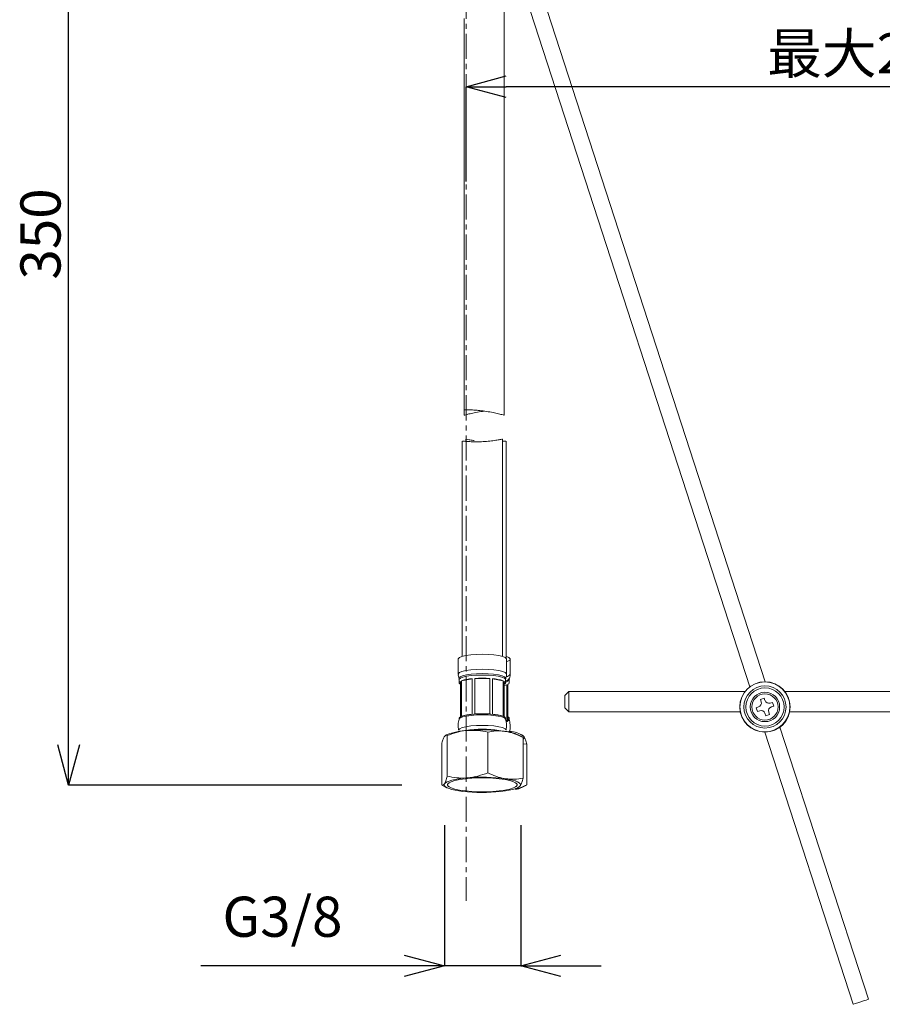
# Model space of a CAD drawing. Units: millimetres. Extents: x -1151 to -311, y -514 to 674.
# Drawn here: x -942 to -727, y -175 to 70 of the extents above; entities that cross this region are included whole.
import ezdxf

# ---------------------------------------------------------------- set-up
doc = ezdxf.new("R2010")
doc.units = ezdxf.units.MM
doc.header["$PDSIZE"] = -1
doc.linetypes.add('CENTER1', pattern=[10, 6.25, -1.25, 1.25, -1.25])
for name, color, linetype, lineweight in [('中心線', 1, 'Continuous', 0), ('寸法', 3, 'Continuous', 20), ('細線', 7, 'Continuous', 9)]:
    doc.layers.add(name, color=color, linetype=linetype, lineweight=lineweight)
doc.styles.add('japanese', font='romans.shx', dxfattribs={"bigfont": 'bigfont.shx'})
doc.dimstyles.new('KIHON', dxfattribs={"dimscale": 10, "dimtxt": 2.5, "dimasz": 2.5, "dimexe": 0, "dimexo": 2, "dimgap": 1, "dimtad": 1, "dimdec": 0, "dimdsep": 46, "dimtxsty": 'japanese', "dimblk": 'OPEN30', "dimcen": 2.5, "dimadec": 0, "dimazin": 0, "dimtfac": 1, "dimtdec": 0, "dimtmove": 0, "dimatfit": 0, "dimfxl": 1, "dimarcsym": 0})

# ---------------------------------------------------------------- blocks, each defined once
blk = doc.blocks.new('_Open30')
at = {"color": 0, "linetype": 'ByBlock', "lineweight": -2}
for p, q in [((-1, 0.268), (0, 0)), ((0, 0), (-1, -0.268)), ((0, 0), (-1, 0))]:
    blk.add_line(p, q, dxfattribs=at)
blk = doc.blocks.new('_D_4')
at = {"layer": 'Defpoints', "color": 0}
for p in [(-835.71, -120.58), (-816.66, -120.58), (-816.66, -165.65)]:
    blk.add_point(p, dxfattribs=at)
at = {"layer": '寸法', "color": 0, "lineweight": -2}
for p, q in [((-835.71, -130.58), (-835.71, -165.65)), ((-816.66, -130.58), (-816.66, -165.65)), ((-845.71, -165.65), (-896.38, -165.65)), ((-816.66, -165.65), (-835.71, -165.65)), ((-806.66, -165.65), (-796.66, -165.65))]:
    blk.add_line(p, q, dxfattribs=at)
at = {"layer": '寸法', "color": 0, "lineweight": -2, "xscale": 10, "yscale": 10, "zscale": 10}
blk.add_blockref('_Open30', (-835.71, -165.65), dxfattribs=at)
at = {"layer": '寸法', "color": 0, "lineweight": -2, "xscale": 10, "yscale": 10, "zscale": 10, "rotation": 180}
blk.add_blockref('_Open30', (-816.66, -165.65), dxfattribs=at)
at = {"layer": '寸法', "color": 0, "lineweight": 5, "insert": (-876.05, -148.42), "char_height": 10, "attachment_point": 2, "style": 'japanese'}
blk.add_mtext('G3/8', dxfattribs=at)
blk = doc.blocks.new('_D_5')
at = {"layer": 'Defpoints', "color": 0}
for p in [(-929.33, 153.84), (-857.89, 153.84), (-836.33, -120.63)]:
    blk.add_point(p, dxfattribs=at)
at = {"layer": '寸法', "color": 0, "lineweight": -2}
for p, q in [((-867.89, 153.84), (-929.33, 153.84)), ((-929.33, -110.63), (-929.33, 143.84)), ((-846.33, -120.63), (-929.33, -120.63))]:
    blk.add_line(p, q, dxfattribs=at)
at = {"layer": '寸法', "color": 0, "lineweight": -2, "xscale": 10, "yscale": 10, "zscale": 10}
for p, rotation in [((-929.33, 153.84), 90), ((-929.33, -120.63), 270)]:
    blk.add_blockref('_Open30', p, dxfattribs=dict(at, rotation=rotation))
at = {"layer": '寸法', "color": 0, "lineweight": 5, "insert": (-941.33, 16.61), "char_height": 10, "attachment_point": 2, "rotation": 90, "style": 'japanese'}
blk.add_mtext('350', dxfattribs=at)
blk = doc.blocks.new('*D13')
at = {"layer": 'Defpoints', "color": 0}
for p in [(-830.31, 53.28), (-830.31, 19.71), (-630.31, 19.71)]:
    blk.add_point(p, dxfattribs=at)
at = {"layer": '寸法', "color": 0, "lineweight": -2}
for p, q in [((-830.31, 29.71), (-830.31, 53.28)), ((-640.31, 53.28), (-820.31, 53.28)), ((-630.31, 29.71), (-630.31, 53.28))]:
    blk.add_line(p, q, dxfattribs=at)
at = {"layer": '寸法', "color": 0, "lineweight": -2, "xscale": 10, "yscale": 10, "zscale": 10, "rotation": 180}
blk.add_blockref('_Open30', (-830.31, 53.28), dxfattribs=at)
at = {"layer": '寸法', "color": 0, "lineweight": -2, "xscale": 10, "yscale": 10, "zscale": 10}
blk.add_blockref('_Open30', (-630.31, 53.28), dxfattribs=at)
at = {"layer": '寸法', "color": 0, "lineweight": 5, "insert": (-730.31, 60.28), "char_height": 10, "attachment_point": 5, "style": 'japanese'}
blk.add_mtext('最大200', dxfattribs=at)

msp = doc.modelspace()

# ---------------------------------------------------------------- linework, layer by layer
at = {"layer": '中心線', "color": 1, "linetype": 'CENTER1', "lineweight": 0}
msp.add_line((-830.31, 426.44), (-830.31, -149.44), dxfattribs=at)
at = {"layer": '細線', "linetype": 'Continuous'}
for p, q in [((-755.77, -94.91), (-820.78, 105.17)), ((-820.78, 92.19), (-759.59, -96.15)), ((-820.78, 69.75), (-820.78, 89.42)), ((-830.81, 70.26), (-830.81, 50.77)), ((-820.78, 50.08), (-820.78, 69.75)), ((-830.81, 50.77), (-830.81, 31.27)), ((-820.78, 30.41), (-820.78, 50.08)), ((-830.81, 31.27), (-830.81, 11.79)), ((-820.78, 10.75), (-820.78, 30.41)), ((-830.81, 11.79), (-830.81, -7.69)), ((-820.78, -8.9), (-820.78, 10.75)), ((-830.81, -7.69), (-830.81, -27.17)), ((-820.78, -28.54), (-820.78, -8.9)), ((-830.81, -27.17), (-830.81, -28.53)), ((-831.26, -34.97), (-831.26, -41.77)), ((-830.36, -34.49), (-830.36, -35.05)), ((-821.24, -41.35), (-821.24, -34.5)), ((-820.33, -41.78), (-820.33, -34.98)), ((-821.24, -48.21), (-821.24, -41.35)), ((-831.26, -41.77), (-831.26, -48.57)), ((-820.33, -48.57), (-820.33, -41.78)), ((-831.26, -48.57), (-831.26, -55.36)), ((-821.24, -55.06), (-821.24, -48.21)), ((-820.33, -55.36), (-820.33, -48.57)), ((-831.26, -55.36), (-831.26, -62.15)), ((-821.24, -61.91), (-821.24, -55.06)), ((-820.33, -62.15), (-820.33, -55.36)), ((-831.26, -62.15), (-831.26, -68.94)), ((-821.24, -68.76), (-821.24, -61.91)), ((-820.33, -68.94), (-820.33, -62.15)), ((-831.26, -68.94), (-831.26, -75.72)), ((-821.24, -75.6), (-821.24, -68.76)), ((-820.33, -75.72), (-820.33, -68.94)), ((-831.26, -75.72), (-831.26, -82.5)), ((-821.24, -82.44), (-821.24, -75.6)), ((-820.33, -82.5), (-820.33, -75.72)), ((-831.26, -82.5), (-831.26, -88.61)), ((-821.24, -88.61), (-821.24, -82.44)), ((-820.33, -89.06), (-820.33, -82.5)), ((-830.37, -88.4), (-829.15, -88.22)), ((-829.15, -88.22), (-827.75, -88.11)), ((-827.75, -88.11), (-826.25, -88.07)), ((-826.25, -88.07), (-824.75, -88.11)), ((-824.75, -88.11), (-823.35, -88.22)), ((-823.35, -88.22), (-822.13, -88.4)), ((-832.27, -89.27), (-832.26, -89.2)), ((-832.27, -89.27), (-832.27, -93.01)), ((-832.26, -89.2), (-831.97, -88.9)), ((-831.97, -88.9), (-831.33, -88.63)), ((-831.33, -88.63), (-830.37, -88.4)), ((-822.13, -88.4), (-821.17, -88.63)), ((-821.17, -88.63), (-820.53, -88.9)), ((-820.53, -88.9), (-820.25, -89.2)), ((-820.26, -88.63), (-820.33, -88.61)), ((-819.62, -88.9), (-820.26, -88.63)), ((-820.25, -89.2), (-820.23, -89.27)), ((-820.23, -93.01), (-820.23, -89.27)), ((-820.23, -89.9), (-819.9, -89.78)), ((-819.9, -89.78), (-819.43, -89.5)), ((-819.34, -89.2), (-819.62, -88.9)), ((-819.43, -89.5), (-819.34, -89.2)), ((-819.33, -93.01), (-819.33, -89.27)), ((-832.27, -93.01), (-832.26, -92.93)), ((-832.26, -92.93), (-831.97, -92.64)), ((-831.97, -92.64), (-831.33, -92.36)), ((-831.33, -92.36), (-830.37, -92.13)), ((-830.37, -92.13), (-829.15, -91.96)), ((-830.24, -93.19), (-829.06, -93.02)), ((-829.15, -91.96), (-827.75, -91.85)), ((-829.06, -93.02), (-827.7, -92.91)), ((-827.75, -91.85), (-826.25, -91.81)), ((-827.7, -92.91), (-826.25, -92.87)), ((-826.25, -91.81), (-824.75, -91.85)), ((-826.25, -92.87), (-824.8, -92.91)), ((-824.8, -92.91), (-823.44, -93.02)), ((-824.75, -91.85), (-823.35, -91.96)), ((-823.44, -93.02), (-822.26, -93.19)), ((-823.35, -91.96), (-822.13, -92.13)), ((-822.13, -92.13), (-821.17, -92.36)), ((-821.17, -92.36), (-820.53, -92.64)), ((-820.53, -92.64), (-820.25, -92.93)), ((-820.25, -92.93), (-820.23, -93.01)), ((-832.08, -94.15), (-832.04, -94.4)), ((-832.07, -93.96), (-831.79, -93.67)), ((-832.06, -94.12), (-832.07, -93.96)), ((-832.02, -94.37), (-832.01, -94.3)), ((-832.02, -94.37), (-832.02, -95.17)), ((-832.02, -95.17), (-832, -95.07)), ((-832, -95.26), (-832.02, -95.17)), ((-832.01, -94.3), (-831.73, -94.02)), ((-832, -95.07), (-831.94, -94.98)), ((-831.94, -95.35), (-832, -95.26)), ((-831.94, -94.98), (-831.85, -94.89)), ((-831.85, -95.44), (-831.94, -95.35)), ((-831.85, -94.89), (-831.72, -94.8)), ((-831.72, -95.53), (-831.85, -95.44)), ((-831.79, -93.67), (-831.17, -93.41)), ((-831.73, -94.02), (-831.12, -93.76)), ((-831.72, -103.65), (-831.72, -94.8)), ((-831.42, -94.66), (-828.82, -94.14)), ((-831.42, -94.66), (-831.42, -103.5)), ((-831.17, -93.41), (-830.24, -93.19)), ((-831.12, -93.76), (-830.2, -93.54)), ((-830.2, -93.54), (-829.03, -93.37)), ((-829.03, -93.37), (-827.69, -93.26)), ((-828.82, -102.98), (-828.82, -94.14)), ((-828.09, -94.08), (-828.09, -102.92)), ((-828.09, -94.08), (-824.41, -94.08)), ((-827.69, -93.26), (-826.25, -93.23)), ((-826.25, -93.23), (-824.82, -93.26)), ((-824.82, -93.26), (-823.47, -93.37)), ((-824.41, -102.92), (-824.41, -94.08)), ((-823.69, -94.14), (-823.69, -102.98)), ((-823.69, -94.14), (-821.09, -94.66)), ((-823.47, -93.37), (-822.3, -93.54)), ((-822.3, -93.54), (-821.38, -93.76)), ((-822.26, -93.19), (-821.33, -93.41)), ((-821.38, -93.76), (-820.77, -94.02)), ((-821.33, -93.41), (-820.71, -93.67)), ((-821.09, -103.5), (-821.09, -94.66)), ((-820.79, -94.8), (-820.79, -103.65)), ((-820.79, -94.8), (-820.66, -94.89)), ((-820.66, -95.44), (-820.79, -95.53)), ((-820.77, -94.02), (-820.5, -94.3)), ((-820.71, -93.67), (-820.43, -93.96)), ((-820.66, -94.89), (-820.56, -94.98)), ((-820.56, -95.35), (-820.66, -95.44)), ((-820.56, -94.98), (-820.5, -95.07)), ((-820.5, -95.26), (-820.56, -95.35)), ((-820.5, -94.3), (-820.49, -94.37)), ((-820.5, -95.07), (-820.49, -95.17)), ((-820.49, -95.17), (-820.5, -95.26)), ((-820.49, -95.17), (-820.49, -94.37)), ((-820.47, -94.37), (-820.42, -94.15)), ((-820.43, -93.96), (-820.44, -94.12)), ((-819.88, -95.53), (-819.88, -104.38)), ((-819.58, -95.17), (-819.58, -94.37)), ((-819.57, -94.4), (-819.52, -94.15)), ((-820.18, -104.52), (-820.18, -95.68)), ((-804.74, -97.34), (-805.74, -98.35)), ((-760.8, -97.34), (-804.74, -97.34)), ((-804.74, -97.34), (-804.74, -97.54)), ((-804.74, -97.54), (-804.74, -98.08)), ((-804.74, -98.08), (-804.74, -98.89)), ((-620.78, -97.34), (-750.89, -97.34)), ((-805.74, -98.46), (-805.74, -98.35)), ((-805.74, -98.79), (-805.74, -98.46)), ((-805.74, -99.28), (-805.74, -98.79)), ((-805.74, -99.85), (-805.74, -99.28)), ((-805.74, -100.43), (-805.74, -99.85)), ((-805.74, -100.91), (-805.74, -100.43)), ((-804.74, -98.89), (-804.74, -99.85)), ((-804.74, -99.85), (-804.74, -100.81)), ((-756.03, -99), (-756.98, -99.31)), ((-756.98, -99.31), (-756.79, -99.9)), ((-755.84, -99.59), (-756.03, -99)), ((-753.98, -100.04), (-754.57, -100.24)), ((-753.67, -101), (-753.98, -100.04)), ((-829.03, -103.03), (-827.69, -102.93)), ((-827.69, -102.93), (-826.25, -102.89)), ((-826.25, -102.89), (-824.82, -102.93)), ((-824.82, -102.93), (-823.47, -103.03)), ((-805.74, -101.24), (-805.74, -100.91)), ((-805.74, -101.36), (-805.74, -101.24)), ((-805.74, -101.36), (-804.74, -102.36)), ((-804.74, -100.81), (-804.74, -101.62)), ((-804.74, -101.62), (-804.74, -102.17)), ((-804.74, -102.17), (-804.74, -102.36)), ((-804.74, -102.36), (-762, -102.36)), ((-757.43, -101.17), (-758.03, -101.36)), ((-758.03, -101.36), (-757.72, -102.31)), ((-757.72, -102.31), (-757.12, -102.12)), ((-755.86, -102.76), (-755.67, -103.36)), ((-754.71, -103.05), (-754.91, -102.45)), ((-754.26, -101.19), (-753.67, -101)), ((-749.69, -102.36), (-677.44, -102.36)), ((-832.04, -104.21), (-831.76, -103.93)), ((-832.04, -104.22), (-832.04, -104.21)), ((-832.02, -104.03), (-832.01, -103.97)), ((-832.02, -104.01), (-832.02, -104.04)), ((-832.01, -103.97), (-831.73, -103.68)), ((-831.76, -103.93), (-831.15, -103.66)), ((-831.73, -103.68), (-831.12, -103.42)), ((-831.15, -103.66), (-830.22, -103.44)), ((-831.12, -103.42), (-830.2, -103.2)), ((-830.22, -103.44), (-829.04, -103.27)), ((-830.2, -103.2), (-829.03, -103.03)), ((-829.04, -103.27), (-827.69, -103.17)), ((-827.69, -103.17), (-826.25, -103.13)), ((-826.25, -103.13), (-824.81, -103.17)), ((-824.81, -103.17), (-823.46, -103.27)), ((-823.47, -103.03), (-822.3, -103.2)), ((-823.46, -103.27), (-822.28, -103.44)), ((-822.3, -103.2), (-821.38, -103.42)), ((-822.28, -103.44), (-821.36, -103.66)), ((-821.38, -103.42), (-820.77, -103.68)), ((-821.36, -103.66), (-820.74, -103.93)), ((-820.77, -103.68), (-820.5, -103.97)), ((-820.74, -103.93), (-820.47, -104.21)), ((-820.5, -103.97), (-820.49, -104.04)), ((-820.49, -104.04), (-820.49, -104.01)), ((-820.47, -104.21), (-820.46, -104.22)), ((-820.41, -104.57), (-820.18, -104.52)), ((-820.27, -104.84), (-820.1, -104.77)), ((-820.1, -104.77), (-819.65, -104.5)), ((-819.75, -103.73), (-819.88, -103.65)), ((-819.88, -104.38), (-819.75, -104.29)), ((-819.65, -103.83), (-819.75, -103.73)), ((-819.75, -104.29), (-819.65, -104.2)), ((-819.6, -103.92), (-819.65, -103.83)), ((-819.65, -104.2), (-819.6, -104.1)), ((-819.65, -104.5), (-819.56, -104.21)), ((-819.58, -104.01), (-819.6, -103.92)), ((-819.6, -104.1), (-819.58, -104.01)), ((-819.58, -104.04), (-819.58, -104.01)), ((-755.67, -103.36), (-754.71, -103.05)), ((-832.19, -107), (-832.18, -106.89)), ((-832.18, -106.89), (-831.9, -106.59)), ((-831.9, -106.59), (-831.27, -106.33)), ((-831.27, -106.33), (-830.32, -106.1)), ((-830.32, -106.1), (-829.11, -105.92)), ((-829.11, -105.92), (-827.73, -105.81)), ((-827.73, -105.81), (-826.25, -105.78)), ((-826.25, -105.78), (-824.77, -105.81)), ((-824.89, -107.44), (-824.89, -117.57)), ((-824.77, -105.81), (-823.39, -105.92)), ((-823.39, -105.92), (-822.18, -106.1)), ((-822.18, -106.1), (-821.23, -106.33)), ((-821.23, -106.33), (-820.6, -106.59)), ((-820.6, -106.59), (-820.32, -106.89)), ((-820.32, -106.89), (-820.31, -107)), ((-819.8, -107.39), (-819.51, -107.18)), ((-819.51, -107.18), (-819.4, -106.99)), ((-755.92, -107.45), (-733.9, -175.23)), ((-730.08, -173.99), (-752.11, -106.21)), ((-835.17, -108.12), (-835.44, -108.26)), ((-835.02, -108.3), (-835.02, -118.42)), ((-816.17, -108.73), (-817.33, -108.12)), ((-816.16, -108.26), (-816.43, -108.12)), ((-816.18, -108.75), (-816.12, -108.76)), ((-816.17, -108.28), (-815.89, -108.55)), ((-816.12, -108.76), (-816.12, -118.89)), ((-836.38, -110.47), (-836.38, -120.59)), ((-815.21, -110.47), (-816.12, -110.35)), ((-815.21, -110.47), (-815.21, -120.59)), ((-835.7, -120.32), (-835.45, -120.07)), ((-835.47, -120.1), (-835.7, -120.34)), ((-835.08, -119.86), (-835.47, -120.1)), ((-835.45, -120.07), (-835.04, -119.84)), ((-834.53, -119.64), (-835.08, -119.86)), ((-835.04, -119.84), (-834.53, -119.64)), ((-834.65, -120.14), (-834.91, -120.49)), ((-834.83, -120.32), (-834.53, -120.06)), ((-834.04, -119.81), (-834.65, -120.14)), ((-833.85, -119.43), (-834.53, -119.64)), ((-833.11, -119.52), (-834.04, -119.81)), ((-833.03, -119.24), (-833.85, -119.43)), ((-831.9, -119.27), (-833.11, -119.52)), ((-832.1, -119.08), (-833.03, -119.24)), ((-831.07, -118.94), (-832.1, -119.08)), ((-830.46, -119.07), (-831.9, -119.27)), ((-829.96, -118.83), (-831.07, -118.94)), ((-828.85, -118.93), (-830.46, -119.07)), ((-827.13, -118.86), (-828.85, -118.93)), ((-825.37, -118.86), (-827.13, -118.86)), ((-823.65, -118.93), (-825.37, -118.86)), ((-822.04, -119.07), (-823.65, -118.93)), ((-820.6, -119.27), (-822.04, -119.07)), ((-819.39, -119.52), (-820.6, -119.27)), ((-819.56, -119.23), (-820.5, -119.06)), ((-818.73, -119.41), (-819.56, -119.23)), ((-818.46, -119.81), (-819.39, -119.52)), ((-818.03, -119.62), (-818.73, -119.41)), ((-817.85, -120.14), (-818.46, -119.81)), ((-817.48, -119.84), (-818.03, -119.62)), ((-817.99, -120.06), (-817.69, -120.32)), ((-817.59, -120.49), (-817.85, -120.14)), ((-817.07, -120.07), (-817.48, -119.84)), ((-817.34, -119.91), (-817.08, -120.05)), ((-817.09, -120.08), (-816.81, -120.34)), ((-816.82, -120.31), (-817.07, -120.07)), ((-836.33, -120.63), (-835.17, -121.24)), ((-835.79, -120.57), (-835.7, -120.32)), ((-835.71, -120.81), (-835.79, -120.57)), ((-835.7, -120.34), (-835.78, -120.59)), ((-835.78, -120.59), (-835.69, -120.84)), ((-835.48, -121.06), (-835.71, -120.81)), ((-835.69, -120.84), (-835.44, -121.08)), ((-835.09, -121.29), (-835.48, -121.06)), ((-835.44, -121.08), (-835.03, -121.31)), ((-834.54, -121.51), (-835.09, -121.29)), ((-835.03, -121.31), (-834.52, -121.51)), ((-834.92, -120.67), (-834.83, -120.32)), ((-834.66, -121.01), (-834.92, -120.67)), ((-834.91, -120.49), (-834.82, -120.84)), ((-834.82, -120.84), (-834.52, -121.09)), ((-834.05, -121.34), (-834.66, -121.01)), ((-833.86, -121.72), (-834.54, -121.51)), ((-833.12, -121.63), (-834.05, -121.34)), ((-833.04, -121.91), (-833.86, -121.72)), ((-831.91, -121.89), (-833.12, -121.63)), ((-832.11, -122.07), (-833.04, -121.91)), ((-831.08, -122.21), (-832.11, -122.07)), ((-830.47, -122.09), (-831.91, -121.89)), ((-829.97, -122.32), (-831.08, -122.21)), ((-828.86, -122.23), (-830.47, -122.09)), ((-827.14, -122.3), (-828.86, -122.23)), ((-825.38, -122.3), (-827.14, -122.3)), ((-823.66, -122.23), (-825.38, -122.3)), ((-822.05, -122.09), (-823.66, -122.23)), ((-820.61, -121.89), (-822.05, -122.09)), ((-819.4, -121.63), (-820.61, -121.89)), ((-819.57, -121.93), (-820.51, -122.09)), ((-818.74, -121.74), (-819.57, -121.93)), ((-818.47, -121.34), (-819.4, -121.63)), ((-818.04, -121.54), (-818.74, -121.74)), ((-817.86, -121.01), (-818.47, -121.34)), ((-817.49, -121.32), (-818.04, -121.54)), ((-817.98, -121.09), (-817.68, -120.84)), ((-817.6, -120.67), (-817.86, -121.01)), ((-817.69, -120.32), (-817.6, -120.67)), ((-817.68, -120.84), (-817.59, -120.49)), ((-817.08, -121.08), (-817.49, -121.32)), ((-817.33, -121.24), (-817.07, -121.1)), ((-817.08, -121.07), (-816.8, -120.81)), ((-816.83, -120.84), (-817.08, -121.08)), ((-816.74, -120.59), (-816.83, -120.84)), ((-816.73, -120.56), (-816.82, -120.31)), ((-816.81, -120.34), (-816.74, -120.59)), ((-816.8, -120.81), (-816.73, -120.56)), ((-816.43, -121.24), (-815.26, -120.63)), ((-815.27, -120.61), (-815.21, -120.59)), ((-730.23, -174.04), (-730.64, -174.17)), ((-730.08, -173.99), (-730.23, -174.04)), ((-733.75, -175.18), (-733.9, -175.23)), ((-733.34, -175.05), (-733.75, -175.18)), ((-732.72, -174.85), (-733.34, -175.05)), ((-731.99, -174.61), (-732.72, -174.85)), ((-731.26, -174.37), (-731.99, -174.61)), ((-730.64, -174.17), (-731.26, -174.37))]:
    msp.add_line(p, q, dxfattribs=at)
for radius in [6.27, 6.22, 5.26, 4.76, 3.66, 3.26]:
    msp.add_circle((-755.85, -101.18), radius, dxfattribs=at)
for centre, radius, start, end in [((-820.38, -92.46), 1.18, 277.6784, 332.583), ((-828.11, -104.49), 10.38, 93.9175, 108.5914), ((-826.25, -122.15), 28.13, 86.2533, 93.7467), ((-824.4, -104.49), 10.38, 71.4086, 86.0825), ((-820.69, -93.23), 1.46, 277.9052, 322.1326), ((-820.61, -93.84), 1.16, 276.1821, 332.7887), ((-820.06, -95.07), 0.494, 291.9082, 349.2185), ((-822.04, -90.87), 5.15, 284.0752, 291.1488), ((-757.74, -100.21), 1, 288, 18), ((-754.88, -99.28), 1, 198, 288), ((-828.11, -113.34), 10.38, 93.9185, 108.5904), ((-826.25, -130.99), 28.13, 86.2533, 93.7467), ((-824.4, -113.34), 10.38, 71.4096, 86.0815), ((-756.81, -103.07), 1, 18, 108), ((-753.95, -102.14), 1, 108, 198), ((-831.53, -104.1), 0.494, 111.9169, 169.2146), ((-820.97, -104.1), 0.494, 10.7853, 68.0833), ((-820.51, -103.58), 1.04, 281.2489, 333.6847), ((-829.37, -122.99), 15.97, 92.1117, 111.2977), ((-826.25, -128.7), 22.02, 79.1532, 100.8468), ((-826.3, -150.15), 43.27, 82.3062, 94.8528), ((-821.47, -117.27), 10.04, 65.6711, 84.4794), ((-819.67, -113.58), 6.3, 53.0802, 88.2596), ((-816.35, -108.79), 0.516, 296.2678, 28.1605), ((-826.3, -161.94), 43.27, 82.3065, 94.8525), ((-818.72, -122.21), 2.67, 44.2186, 74.0443), ((-826.31, -79.21), 43.27, 265.1475, 277.6935), ((-818.71, -118.95), 2.67, 285.9557, 315.7814), ((-819.49, -114.89), 7.05, 282.3566, 295.719)]:
    msp.add_arc(centre, radius, start, end, dxfattribs=at)
for points, knots in [([(-830.8, -27.16), (-830.8, -27.16), (-830.89, -27.16), (-830.54, -27.16), (-829.72, -27.17), (-828.55, -27.22), (-827.67, -27.3), (-827.32, -27.33)], [0, 0, 0, 0, 0.016359, 0.283795, 0.551293, 0.818806, 1, 1, 1, 1]), ([(-830.75, -28.53), (-830.76, -28.54), (-830.81, -28.55), (-830.32, -28.41), (-829.36, -28.16), (-827.94, -27.85), (-826.66, -27.61), (-825.93, -27.53), (-825.78, -27.51)], [0, 0, 0, 0, 0.093747, 0.296945, 0.506111, 0.723256, 0.943146, 1, 1, 1, 1]), ([(-827.32, -27.33), (-826.76, -27.39), (-825.64, -27.51), (-823.94, -27.79), (-822.46, -28.11), (-821.38, -28.38), (-820.82, -28.54), (-820.85, -28.53), (-820.85, -28.53)], [0, 0, 0, 0, 0.183698, 0.367343, 0.552256, 0.737037, 0.91783, 1, 1, 1, 1]), ([(-828.29, -35.14), (-828.79, -35.13), (-829.77, -35.1), (-830.75, -35.01), (-831.27, -34.95), (-831.21, -34.96), (-831.19, -34.96)], [0, 0, 0, 0, 0.292084, 0.583799, 0.883906, 1, 1, 1, 1]), ([(-828.31, -34.83), (-828.35, -34.82), (-828.89, -34.76), (-829.61, -34.62), (-830.29, -34.48), (-830.31, -34.48), (-830.31, -34.48)], [0, 0, 0, 0, 0.028758, 0.38214, 0.731982, 1, 1, 1, 1]), ([(-821.28, -34.48), (-821.27, -34.48), (-821.2, -34.46), (-821.62, -34.55), (-822.54, -34.72), (-823.95, -34.93), (-825.62, -35.09), (-827.14, -35.15), (-827.97, -35.15), (-828.29, -35.14)], [0, 0, 0, 0, 0.035479, 0.204027, 0.378867, 0.557588, 0.732106, 0.897195, 1, 1, 1, 1]), ([(-820.4, -34.96), (-820.39, -34.96), (-820.38, -34.96), (-820.73, -35), (-821.18, -35.03), (-821.24, -35.04)], [0, 0, 0, 0, 0.35817, 0.911222, 1, 1, 1, 1]), ([(-832.23, -93), (-832.24, -93.18), (-832.26, -93.57), (-832.11, -93.94), (-832.02, -94.15)], [0, 0, 0, 0, 0.439685, 1, 1, 1, 1]), ([(-820.47, -94.12), (-820.38, -93.9), (-820.23, -93.54), (-820.26, -93.15), (-820.27, -93.01)], [0, 0, 0, 0, 0.618542, 1, 1, 1, 1]), ([(-819.57, -94.14), (-819.48, -93.91), (-819.33, -93.55), (-819.35, -93.15), (-819.36, -93)], [0, 0, 0, 0, 0.623538, 1, 1, 1, 1]), ([(-832, -104.22), (-832.07, -104.45), (-832.27, -105.12), (-832.32, -106.08), (-832.19, -106.77), (-832.15, -107)], [0, 0, 0, 0, 0.252161, 0.749282, 1, 1, 1, 1]), ([(-832.04, -104.06), (-832.03, -104.1), (-832.02, -104.16), (-832.04, -104.2), (-832.05, -104.21)], [0, 0, 0, 0, 0.58105, 1, 1, 1, 1]), ([(-820.45, -104.19), (-820.47, -104.16), (-820.49, -104.12), (-820.48, -104.06), (-820.47, -104.04)], [0, 0, 0, 0, 0.578353, 1, 1, 1, 1]), ([(-820.31, -106.99), (-820.27, -106.53), (-820.17, -105.6), (-820.37, -104.68), (-820.47, -104.21)], [0, 0, 0, 0, 0.495536, 1, 1, 1, 1]), ([(-819.54, -104.21), (-819.56, -104.18), (-819.59, -104.13), (-819.57, -104.08), (-819.57, -104.06)], [0, 0, 0, 0, 0.723709, 1, 1, 1, 1]), ([(-819.41, -107.02), (-819.41, -107.01), (-819.29, -106.56), (-819.3, -105.59), (-819.47, -104.68), (-819.56, -104.22)], [0, 0, 0, 0, 0.004197, 0.500265, 1, 1, 1, 1]), ([(-829.96, -107.04), (-830.08, -107.05), (-830.99, -107.13), (-832.7, -107.46), (-834.25, -108.01), (-835.02, -108.3)], [0, 0, 0, 0, 0.070094, 0.530786, 1, 1, 1, 1]), ([(-824.89, -107.44), (-825.71, -107.28), (-827.37, -106.95), (-829.09, -107.01), (-829.96, -107.04)], [0, 0, 0, 0, 0.495458, 1, 1, 1, 1]), ([(-820.5, -107.27), (-820.61, -107.26), (-821.4, -107.14), (-822.88, -107.1), (-824.22, -107.33), (-824.89, -107.44)], [0, 0, 0, 0, 0.07009, 0.530784, 1, 1, 1, 1]), ([(-816.12, -108.76), (-816.83, -108.42), (-818.27, -107.74), (-819.75, -107.43), (-820.5, -107.27)], [0, 0, 0, 0, 0.495458, 1, 1, 1, 1]), ([(-819.61, -107.47), (-819.56, -107.41), (-819.45, -107.28), (-819.44, -107.09), (-819.44, -107)], [0, 0, 0, 0, 0.500848, 1, 1, 1, 1]), ([(-835.7, -108.55), (-835.72, -108.57), (-835.84, -108.78), (-836.07, -109.33), (-836.28, -110.09), (-836.38, -110.47)], [0, 0, 0, 0, 0.069898, 0.530684, 1, 1, 1, 1]), ([(-835.02, -108.3), (-835.13, -108.24), (-835.36, -108.12), (-835.59, -108.41), (-835.7, -108.55)], [0, 0, 0, 0, 0.495458, 1, 1, 1, 1]), ([(-815.89, -108.55), (-815.88, -108.57), (-815.75, -108.78), (-815.52, -109.33), (-815.32, -110.09), (-815.21, -110.47)], [0, 0, 0, 0, 0.069898, 0.530684, 1, 1, 1, 1]), ([(-824.89, -117.57), (-825.71, -117.87), (-827.37, -118.48), (-829.09, -118.71), (-829.96, -118.83)], [0, 0, 0, 0, 0.495458, 1, 1, 1, 1]), ([(-820.5, -119.06), (-820.61, -119.05), (-821.4, -118.92), (-822.88, -118.51), (-824.22, -117.89), (-824.89, -117.57)], [0, 0, 0, 0, 0.070089, 0.530784, 1, 1, 1, 1]), ([(-835.02, -118.42), (-835.13, -118.83), (-835.36, -119.66), (-835.59, -120.11), (-835.7, -120.34)], [0, 0, 0, 0, 0.495458, 1, 1, 1, 1]), ([(-829.96, -118.83), (-830.08, -118.84), (-830.99, -118.91), (-832.7, -118.87), (-834.25, -118.57), (-835.02, -118.42)], [0, 0, 0, 0, 0.070094, 0.530786, 1, 1, 1, 1]), ([(-816.12, -118.89), (-816.83, -119.02), (-818.27, -119.27), (-819.75, -119.13), (-820.5, -119.06)], [0, 0, 0, 0, 0.495458, 1, 1, 1, 1]), ([(-816.8, -120.81), (-816.78, -120.78), (-816.66, -120.58), (-816.43, -120.03), (-816.22, -119.27), (-816.12, -118.89)], [0, 0, 0, 0, 0.069897, 0.530686, 1, 1, 1, 1]), ([(-835.7, -120.34), (-835.72, -120.37), (-835.84, -120.55), (-836.05, -120.73), (-836.24, -120.65), (-836.32, -120.61)], [0, 0, 0, 0, 0.076964, 0.58433, 1, 1, 1, 1]), ([(-815.21, -120.59), (-815.92, -120.95), (-816.83, -121.41), (-817.77, -121.63), (-817.98, -121.68)], [0, 0, 0, 0, 0.780517, 1, 1, 1, 1])]:
    msp.add_open_spline(points, degree=3, knots=knots, dxfattribs=at)

# ---------------------------------------------------------------- dimensions: what is measured, and where the dimension line sits
at = {"layer": '寸法', "lineweight": 5}
dim = msp.add_linear_dim(base=(-929.33, 153.84), p1=(-836.33, -120.63), p2=(-857.89, 153.84), angle=90, text='350', dimstyle='KIHON', override={"dimtxt": 1, "dimasz": 1, "dimexo": 1, "dimgap": 0.2}, dxfattribs=at)
dim.commit()
dim.dimension.update_dxf_attribs({"geometry": '_D_5', "text_midpoint": (-936.33, 16.61)})
dim = msp.add_linear_dim(base=(-830.31, 53.28), p1=(-630.31, 19.71), p2=(-830.31, 19.71), text='最大<>', dimstyle='KIHON', override={"dimtxt": 1, "dimasz": 1, "dimexo": 1, "dimgap": 0.2}, dxfattribs=at)
dim.commit()
dim.dimension.update_dxf_attribs({"geometry": '*D13', "text_midpoint": (-730.31, 60.28)})
dim = msp.add_linear_dim(base=(-816.66, -165.65), p1=(-835.71, -120.58), p2=(-816.66, -120.58), text='G3/8', dimstyle='KIHON', override={"dimtxt": 1, "dimasz": 1, "dimexo": 1, "dimgap": 0.2}, dxfattribs=at)
dim.commit()
dim.dimension.update_dxf_attribs({"geometry": '_D_4', "text_midpoint": (-876.05, -165.65), "dimtype": 160})

doc.saveas('drawing.dxf')
